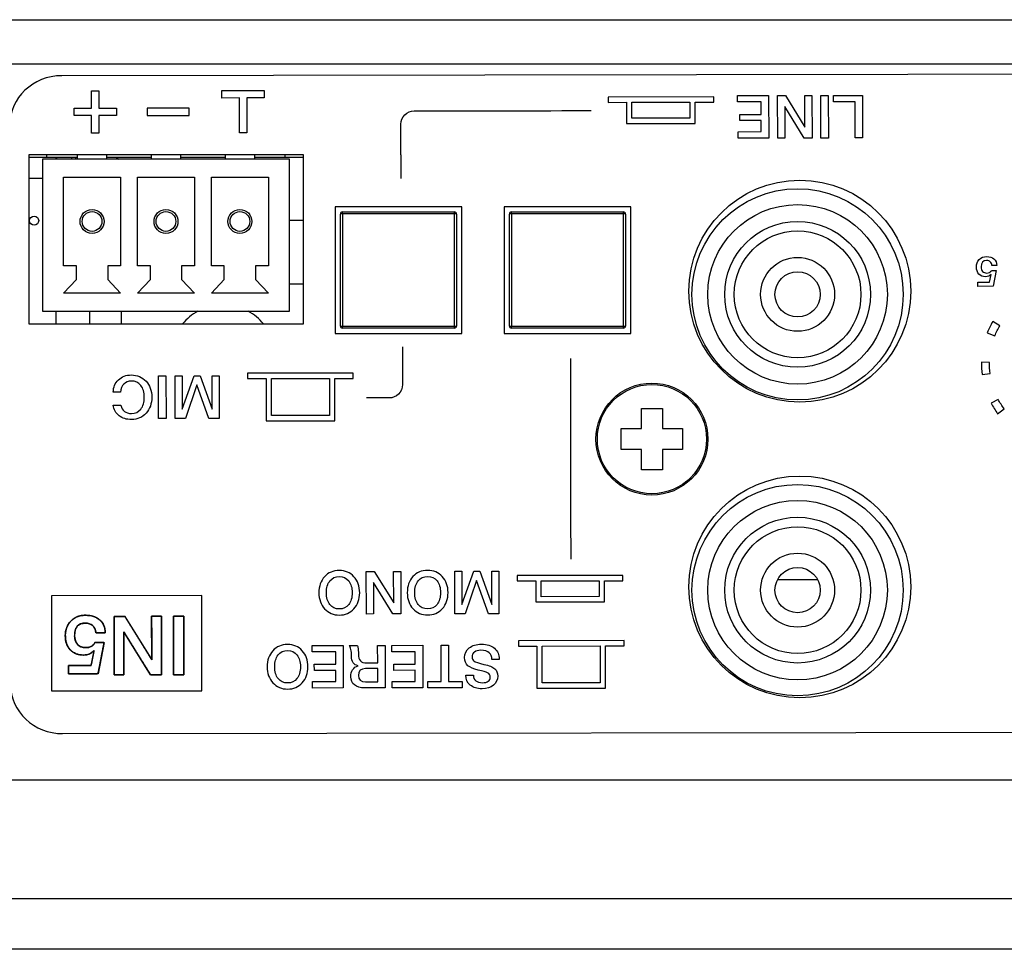
# Model space of a CAD drawing. Units: millimetres. Extents: x 5 to 1169, y 20 to 821.
# Drawn here: x 351 to 398, y 184 to 228 of the extents above; entities that cross this region are included whole.
import ezdxf

# ---------------------------------------------------------------- set-up
doc = ezdxf.new("R2010")
doc.units = ezdxf.units.MM
for name, color, linetype in [('00-3491-0102_BAS', 7, 'Continuous'), ('00-3493-0101_TOP', 7, 'Continuous'), ('BASE_3C_VERDA_MI', 7, 'Continuous'), ('BASE_CIRCUIT_ESA', 7, 'Continuous'), ('BASE_CIRCUIT_FRO', 7, 'Continuous'), ('BASE_RCA_STEREO', 7, 'Continuous'), ('BOTÓ_REAN_5.5X5.', 7, 'Continuous'), ('CARGOL_DIN7981F_', 7, 'Continuous'), ('Default', 7, 'Continuous'), ('POTENCIÒMETRE_RO', 7, 'Continuous'), ('SEPARADOR_M3X20', 7, 'Continuous'), ('Silk', 7, 'Continuous')]:
    doc.layers.add(name, color=color, linetype=linetype)

# ---------------------------------------------------------------- blocks, each defined once
blk = doc.blocks.new('SE3')
at = {"layer": '00-3491-0102_BAS', "color": 7, "linetype": 'Continuous'}
for p, q in [((152.193, 228.452), (580.593, 228.452)), ((351.321, 222.052), (351.321, 214.052)), ((364.321, 222.052), (351.321, 222.052)), ((364.321, 214.052), (364.321, 222.052)), ((365.821, 219.602), (365.821, 213.602)), ((371.821, 219.602), (365.821, 219.602)), ((371.821, 213.602), (371.821, 219.602)), ((373.821, 219.602), (373.821, 213.602)), ((379.821, 219.602), (373.821, 219.602)), ((379.821, 213.602), (379.821, 219.602)), ((351.321, 214.052), (364.321, 214.052)), ((365.821, 213.602), (371.821, 213.602)), ((373.821, 213.602), (379.821, 213.602))]:
    blk.add_line(p, q, dxfattribs=at)
at = {"layer": '00-3491-0102_BAS', "color": 7}
blk.add_line((580.593, 226.352), (152.193, 226.352), dxfattribs=at)
at = {"layer": '00-3491-0102_BAS', "color": 7, "linetype": 'Continuous'}
for centre in [(387.821, 215.602), (387.821, 201.602)]:
    blk.add_circle(centre, 5.25, dxfattribs=at)
at = {"layer": '00-3493-0101_TOP', "color": 7, "linetype": 'Continuous'}
for p, q in [((485.131, 192.452), (247.655, 192.452)), ((581.391, 184.452), (151.395, 184.452))]:
    blk.add_line(p, q, dxfattribs=at)
at = {"layer": '00-3493-0101_TOP', "color": 7}
blk.add_line((151.395, 186.852), (581.391, 186.852), dxfattribs=at)
at = {"layer": 'BASE_3C_VERDA_MI', "color": 7, "linetype": 'Continuous'}
for p, q in [((353.616, 222.052), (353.616, 221.852)), ((355.016, 221.852), (355.016, 222.052)), ((357.116, 222.052), (357.116, 221.852)), ((358.516, 221.852), (358.516, 222.052)), ((360.616, 222.052), (360.616, 221.852)), ((362.016, 221.852), (362.016, 222.052)), ((363.666, 221.852), (351.966, 221.852)), ((351.966, 221.852), (351.966, 214.652)), ((363.666, 214.652), (363.666, 221.852)), ((352.966, 216.802), (352.966, 221.002)), ((352.966, 221.002), (355.666, 221.002)), ((355.666, 221.002), (355.666, 216.802)), ((356.466, 216.802), (356.466, 221.002)), ((356.466, 221.002), (359.166, 221.002)), ((359.166, 221.002), (359.166, 216.802)), ((359.966, 216.802), (359.966, 221.002)), ((359.966, 221.002), (362.666, 221.002)), ((362.666, 221.002), (362.666, 216.802)), ((353.577, 216.802), (352.966, 216.802)), ((353.577, 216.162), (353.577, 216.802)), ((355.666, 216.802), (355.056, 216.802)), ((355.056, 216.802), (355.056, 216.162)), ((357.077, 216.802), (356.466, 216.802)), ((357.077, 216.162), (357.077, 216.802)), ((359.166, 216.802), (358.556, 216.802)), ((358.556, 216.802), (358.556, 216.162)), ((360.577, 216.802), (359.966, 216.802)), ((360.577, 216.162), (360.577, 216.802)), ((362.666, 216.802), (362.056, 216.802)), ((362.056, 216.802), (362.056, 216.162)), ((352.966, 215.502), (353.577, 216.162)), ((355.056, 216.162), (355.666, 215.502)), ((356.466, 215.502), (357.077, 216.162)), ((358.556, 216.162), (359.166, 215.502)), ((359.966, 215.502), (360.577, 216.162)), ((362.056, 216.162), (362.666, 215.502)), ((355.666, 215.502), (352.966, 215.502)), ((359.166, 215.502), (356.466, 215.502)), ((362.666, 215.502), (359.966, 215.502)), ((351.966, 214.652), (363.666, 214.652))]:
    blk.add_line(p, q, dxfattribs=at)
for centre, radius in [((354.316, 218.902), 0.567), ((354.316, 218.902), 0.467), ((357.816, 218.902), 0.567), ((357.816, 218.902), 0.467), ((361.316, 218.902), 0.567), ((361.316, 218.902), 0.467)]:
    blk.add_circle(centre, radius, dxfattribs=at)
at = {"layer": 'BASE_CIRCUIT_ESA', "color": 7, "linetype": 'Continuous'}
for p, q in [((351.321, 221.952), (352.166, 221.952)), ((352.166, 222.052), (352.166, 221.952)), ((352.166, 221.952), (353.616, 221.952)), ((355.016, 221.952), (357.116, 221.952)), ((358.516, 221.952), (360.616, 221.952)), ((362.016, 221.952), (363.466, 221.952)), ((363.466, 221.952), (363.466, 222.052)), ((363.466, 221.952), (364.321, 221.952))]:
    blk.add_line(p, q, dxfattribs=at)
at = {"layer": 'BASE_CIRCUIT_FRO', "color": 7, "linetype": 'Continuous'}
blk.add_line((386.769, 201.952), (388.663, 201.952), dxfattribs=at)
at = {"layer": 'BASE_RCA_STEREO', "color": 7, "linetype": 'Continuous'}
for centre, radius in [((387.716, 215.452), 5), ((387.716, 215.452), 4.25), ((387.716, 215.452), 3), ((387.716, 215.452), 1.75), ((387.716, 215.452), 1.071), ((387.716, 201.452), 5), ((387.716, 201.452), 4.25), ((387.716, 201.452), 3), ((387.716, 201.452), 1.75), ((387.716, 201.452), 1.071)]:
    blk.add_circle(centre, radius, dxfattribs=at)
at = {"layer": 'BASE_RCA_STEREO', "color": 7}
for centre in [(387.716, 215.452), (387.716, 201.452)]:
    blk.add_circle(centre, 3.45, dxfattribs=at)
at = {"layer": 'BOTÓ_REAN_5.5X5.', "color": 7, "linetype": 'Continuous'}
for p, q in [((366.071, 213.952), (366.071, 219.252)), ((366.171, 219.352), (371.471, 219.352)), ((371.571, 219.252), (371.571, 213.952)), ((374.071, 213.952), (374.071, 219.252)), ((374.171, 219.352), (379.471, 219.352)), ((379.571, 219.252), (379.571, 213.952)), ((371.471, 213.852), (366.171, 213.852)), ((379.471, 213.852), (374.171, 213.852))]:
    blk.add_line(p, q, dxfattribs=at)
at = {"layer": 'BOTÓ_REAN_5.5X5.', "color": 7}
for p, q in [((366.171, 219.262), (366.171, 219.352)), ((371.471, 219.262), (366.171, 219.262)), ((366.171, 219.262), (366.171, 213.942)), ((371.471, 219.262), (371.471, 219.352)), ((371.471, 213.942), (371.471, 219.262)), ((374.171, 219.262), (374.171, 219.352)), ((379.471, 219.262), (374.171, 219.262)), ((374.171, 219.262), (374.171, 213.942)), ((379.471, 219.262), (379.471, 219.352)), ((379.471, 213.942), (379.471, 219.262)), ((366.171, 213.942), (371.471, 213.942)), ((366.171, 213.852), (366.171, 213.942)), ((371.471, 213.852), (371.471, 213.942)), ((374.171, 213.942), (379.471, 213.942)), ((374.171, 213.852), (374.171, 213.942)), ((379.471, 213.852), (379.471, 213.942))]:
    blk.add_line(p, q, dxfattribs=at)
at = {"layer": 'BOTÓ_REAN_5.5X5.', "color": 7, "linetype": 'Continuous'}
for centre, start, end in [((366.171, 219.252), 90, 180), ((371.471, 219.252), 0, 90), ((374.171, 219.252), 90, 180), ((379.471, 219.252), 0, 90), ((366.171, 213.952), 180, 270), ((371.471, 213.952), 270, 0), ((374.171, 213.952), 180, 270), ((379.471, 213.952), 270, 0)]:
    blk.add_arc(centre, 0.1, start, end, dxfattribs=at)
at = {"layer": 'BOTÓ_REAN_5.5X5.', "color": 7}
for centre, start_param, end_param in [((366.171, 219.252), 1.570796, 3.141593), ((371.471, 219.252), 0, 1.570796), ((374.171, 219.252), 1.570796, 3.141593), ((379.471, 219.252), 0, 1.570796), ((366.171, 213.952), 3.141593, 4.712389), ((371.471, 213.952), 4.712389, 6.283185), ((374.171, 213.952), 3.141593, 4.712389), ((379.471, 213.952), 4.712389, 6.283185)]:
    blk.add_ellipse(centre, major_axis=(0.1, 0), ratio=0.098332, start_param=start_param, end_param=end_param, dxfattribs=at)
at = {"layer": 'CARGOL_DIN7981F_', "color": 7, "linetype": 'Continuous'}
for p, q in [((380.321, 209.102), (380.321, 210.052)), ((380.321, 210.052), (381.321, 210.052)), ((381.321, 210.052), (381.321, 209.102)), ((379.371, 208.102), (379.371, 209.102)), ((379.371, 209.102), (380.321, 209.102)), ((381.321, 209.102), (382.271, 209.102)), ((382.271, 209.102), (382.271, 208.102)), ((380.321, 208.102), (379.371, 208.102)), ((380.321, 207.152), (380.321, 208.102)), ((382.271, 208.102), (381.321, 208.102)), ((381.321, 208.102), (381.321, 207.152)), ((381.321, 207.152), (380.321, 207.152))]:
    blk.add_line(p, q, dxfattribs=at)
blk.add_circle((380.821, 208.602), 2.65, dxfattribs=at)
at = {"layer": 'CARGOL_DIN7981F_', "color": 7}
blk.add_circle((380.821, 208.602), 2.585, dxfattribs=at)
at = {"layer": 'POTENCIÒMETRE_RO', "color": 7, "linetype": 'Continuous'}
for p, q in [((352.616, 221.852), (352.616, 221.952)), ((352.65, 221.852), (352.65, 221.952)), ((353.343, 221.952), (353.343, 221.852)), ((353.543, 221.852), (353.543, 221.952)), ((351.321, 220.952), (351.966, 220.952)), ((364.321, 218.952), (363.666, 218.952)), ((363.666, 215.952), (364.321, 215.952)), ((352.616, 214.052), (352.616, 214.652))]:
    blk.add_line(p, q, dxfattribs=at)
blk.add_circle((351.575, 218.943), 0.215, dxfattribs=at)
for start, end in [(118.3576, 140.2082), (39.7918, 61.6424)]:
    blk.add_arc((360.516, 212.452), 2.5, start, end, dxfattribs=at)
at = {"layer": 'SEPARADOR_M3X20', "color": 7, "linetype": 'Continuous'}
for p, q in [((355.46, 221.952), (355.576, 221.852)), ((354.191, 214.652), (354.191, 214.052)), ((355.691, 214.652), (355.691, 214.052))]:
    blk.add_line(p, q, dxfattribs=at)

msp = doc.modelspace()

# ---------------------------------------------------------------- linework, layer by layer
at = {"layer": 'Silk', "color": 7, "linetype": 'Continuous'}
for points in [[(352.883, 225.803), (351.526, 225.801), (350.417, 224.749), (350.419, 223.464)], [(402.952, 225.871), (402.952, 225.871), (352.883, 225.803), (352.883, 225.803)], [(354.291, 225.087), (354.291, 225.087), (354.641, 225.088), (354.641, 225.088)], [(354.293, 224.262), (354.293, 224.262), (354.291, 225.087), (354.291, 225.087)], [(354.641, 225.088), (354.641, 225.088), (354.643, 224.263), (354.643, 224.263)], [(360.466, 225.095), (360.466, 225.095), (362.466, 225.098), (362.466, 225.098)], [(360.467, 224.745), (360.467, 224.745), (360.466, 225.095), (360.466, 225.095)], [(361.292, 224.747), (361.292, 224.747), (360.467, 224.745), (360.467, 224.745)], [(361.294, 223.097), (361.294, 223.097), (361.292, 224.747), (361.292, 224.747)], [(362.467, 224.748), (362.467, 224.748), (361.642, 224.747), (361.642, 224.747)], [(361.642, 224.747), (361.642, 224.747), (361.644, 223.097), (361.644, 223.097)], [(362.466, 225.098), (362.466, 225.098), (362.467, 224.748), (362.467, 224.748)], [(383.745, 224.796), (383.745, 224.796), (378.745, 224.79), (378.745, 224.79)], [(378.745, 224.79), (378.745, 224.79), (378.745, 224.54), (378.745, 224.54)], [(383.745, 224.546), (383.745, 224.546), (383.745, 224.796), (383.745, 224.796)], [(384.878, 224.861), (384.878, 224.861), (386.346, 224.863), (386.346, 224.863)], [(384.879, 224.557), (384.879, 224.557), (384.878, 224.861), (384.878, 224.861)], [(386.346, 224.863), (386.346, 224.863), (386.351, 222.848), (386.351, 222.848)], [(386.775, 222.849), (386.775, 222.849), (386.769, 224.864), (386.769, 224.864)], [(386.769, 224.864), (386.769, 224.864), (387.142, 224.864), (387.142, 224.864)], [(387.142, 224.864), (387.142, 224.864), (388.066, 223.373), (388.066, 223.373)], [(388.066, 223.373), (388.066, 223.373), (388.064, 224.866), (388.064, 224.866)], [(388.064, 224.866), (388.064, 224.866), (388.397, 224.866), (388.397, 224.866)], [(388.397, 224.866), (388.397, 224.866), (388.403, 222.851), (388.403, 222.851)], [(388.815, 224.867), (388.815, 224.867), (389.168, 224.867), (389.168, 224.867)], [(388.821, 222.852), (388.821, 222.852), (388.815, 224.867), (388.815, 224.867)], [(389.168, 224.867), (389.168, 224.867), (389.173, 222.852), (389.173, 222.852)], [(389.413, 224.868), (389.413, 224.868), (390.788, 224.869), (390.788, 224.869)], [(389.414, 224.563), (389.414, 224.563), (389.413, 224.868), (389.413, 224.868)], [(390.788, 224.869), (390.788, 224.869), (390.793, 222.854), (390.793, 222.854)], [(353.468, 224.261), (353.468, 224.261), (354.293, 224.262), (354.293, 224.262)], [(353.468, 223.911), (353.468, 223.911), (353.468, 224.261), (353.468, 224.261)], [(354.643, 224.263), (354.643, 224.263), (355.468, 224.264), (355.468, 224.264)], [(355.468, 224.264), (355.468, 224.264), (355.468, 223.914), (355.468, 223.914)], [(358.918, 224.268), (358.918, 224.268), (356.918, 224.266), (356.918, 224.266)], [(356.918, 224.266), (356.918, 224.266), (356.918, 223.916), (356.918, 223.916)], [(358.918, 223.918), (358.918, 223.918), (358.918, 224.268), (358.918, 224.268)], [(378.745, 224.54), (378.745, 224.54), (379.62, 224.541), (379.62, 224.541)], [(379.62, 224.541), (379.62, 224.541), (379.621, 223.541), (379.621, 223.541)], [(379.87, 224.541), (379.87, 224.541), (382.62, 224.545), (382.62, 224.545)], [(379.871, 223.791), (379.871, 223.791), (379.87, 224.541), (379.87, 224.541)], [(382.62, 224.545), (382.62, 224.545), (382.621, 223.795), (382.621, 223.795)], [(382.87, 224.545), (382.87, 224.545), (383.745, 224.546), (383.745, 224.546)], [(382.871, 223.545), (382.871, 223.545), (382.87, 224.545), (382.87, 224.545)], [(385.993, 224.558), (385.993, 224.558), (384.879, 224.557), (384.879, 224.557)], [(385.994, 223.971), (385.994, 223.971), (385.993, 224.558), (385.993, 224.558)], [(387.106, 224.336), (387.106, 224.336), (387.108, 222.849), (387.108, 222.849)], [(388.03, 222.85), (388.03, 222.85), (387.106, 224.336), (387.106, 224.336)], [(390.438, 224.564), (390.438, 224.564), (389.414, 224.563), (389.414, 224.563)], [(390.443, 222.854), (390.443, 222.854), (390.438, 224.564), (390.438, 224.564)], [(354.293, 223.912), (354.293, 223.912), (353.468, 223.911), (353.468, 223.911)], [(354.294, 223.087), (354.294, 223.087), (354.293, 223.912), (354.293, 223.912)], [(355.468, 223.914), (355.468, 223.914), (354.643, 223.913), (354.643, 223.913)], [(354.643, 223.913), (354.643, 223.913), (354.644, 223.088), (354.644, 223.088)], [(356.918, 223.916), (356.918, 223.916), (358.918, 223.918), (358.918, 223.918)], [(368.937, 223.504), (368.937, 223.852), (369.221, 224.138), (369.569, 224.138)], [(369.569, 224.138), (369.569, 224.138), (370.159, 224.139), (370.159, 224.139)], [(370.118, 224.138), (377.948, 224.149), (377.948, 224.149), (377.948, 224.149)], [(382.621, 223.795), (382.621, 223.795), (379.871, 223.791), (379.871, 223.791)], [(384.981, 223.97), (384.981, 223.97), (385.994, 223.971), (385.994, 223.971)], [(384.981, 223.679), (384.981, 223.679), (384.981, 223.97), (384.981, 223.97)], [(368.939, 222.059), (368.939, 222.059), (368.937, 223.504), (368.937, 223.504)], [(379.621, 223.541), (379.621, 223.541), (382.871, 223.545), (382.871, 223.545)], [(385.995, 223.68), (385.995, 223.68), (384.981, 223.679), (384.981, 223.679)], [(385.995, 223.153), (385.995, 223.153), (385.995, 223.68), (385.995, 223.68)], [(354.644, 223.088), (354.644, 223.088), (354.294, 223.087), (354.294, 223.087)], [(361.644, 223.097), (361.644, 223.097), (361.294, 223.097), (361.294, 223.097)], [(384.897, 223.151), (384.897, 223.151), (385.995, 223.153), (385.995, 223.153)], [(384.898, 222.846), (384.898, 222.846), (384.897, 223.151), (384.897, 223.151)], [(386.351, 222.848), (386.351, 222.848), (384.898, 222.846), (384.898, 222.846)], [(387.108, 222.849), (387.108, 222.849), (386.775, 222.849), (386.775, 222.849)], [(388.403, 222.851), (388.403, 222.851), (388.03, 222.85), (388.03, 222.85)], [(389.173, 222.852), (389.173, 222.852), (388.821, 222.852), (388.821, 222.852)], [(390.793, 222.854), (390.793, 222.854), (390.443, 222.854), (390.443, 222.854)], [(368.939, 222.059), (368.94, 220.942), (368.94, 220.935), (368.94, 220.935)], [(397.144, 216.822), (397.144, 216.822), (396.917, 216.822), (396.917, 216.822)], [(396.801, 216.034), (396.801, 216.034), (396.874, 216.397), (396.874, 216.397)], [(396.892, 216.589), (396.892, 216.589), (397.117, 216.589), (397.117, 216.589)], [(397.117, 216.589), (397.117, 216.589), (396.97, 215.832), (396.97, 215.832)], [(396.254, 216.033), (396.254, 216.033), (396.801, 216.034), (396.801, 216.034)], [(396.255, 215.831), (396.255, 215.831), (396.254, 216.033), (396.254, 216.033)], [(396.97, 215.832), (396.97, 215.832), (396.255, 215.831), (396.255, 215.831)], [(396.953, 214.16), (396.855, 213.992), (396.77, 213.816), (396.698, 213.635)], [(397.285, 213.967), (397.285, 213.967), (396.953, 214.16), (396.953, 214.16)], [(397.054, 213.493), (397.119, 213.657), (397.197, 213.815), (397.285, 213.967)], [(396.698, 213.635), (396.698, 213.635), (397.054, 213.493), (397.054, 213.493)], [(369.009, 212.965), (369.009, 212.965), (369.011, 211.182), (369.011, 211.182)], [(376.962, 212.422), (376.975, 202.922), (376.975, 202.922), (376.975, 202.922)], [(396.415, 212.239), (396.412, 212.044), (396.422, 211.849), (396.447, 211.656)], [(396.799, 212.231), (396.799, 212.231), (396.415, 212.239), (396.415, 212.239)], [(396.828, 211.704), (396.805, 211.879), (396.796, 212.055), (396.799, 212.231)], [(366.682, 211.721), (366.682, 211.721), (361.682, 211.714), (361.682, 211.714)], [(361.682, 211.714), (361.682, 211.714), (361.682, 211.464), (361.682, 211.464)], [(366.682, 211.471), (366.682, 211.471), (366.682, 211.721), (366.682, 211.721)], [(396.447, 211.656), (396.447, 211.656), (396.828, 211.704), (396.828, 211.704)], [(357.463, 211.591), (357.463, 211.591), (357.816, 211.592), (357.816, 211.592)], [(357.469, 209.576), (357.469, 209.576), (357.463, 211.591), (357.463, 211.591)], [(357.816, 211.592), (357.816, 211.592), (357.822, 209.577), (357.822, 209.577)], [(358.245, 211.592), (358.245, 211.592), (358.575, 211.593), (358.575, 211.593)], [(358.251, 209.58), (358.251, 209.58), (358.245, 211.592), (358.245, 211.592)], [(358.575, 211.593), (358.575, 211.593), (358.58, 210.021), (358.58, 210.021)], [(358.58, 210.021), (358.58, 210.021), (359.143, 211.593), (359.143, 211.593)], [(359.279, 211.165), (359.279, 211.165), (358.736, 209.581), (358.736, 209.581)], [(359.143, 211.593), (359.143, 211.593), (359.431, 211.593), (359.431, 211.593)], [(359.84, 209.582), (359.84, 209.582), (359.279, 211.165), (359.279, 211.165)], [(359.431, 211.593), (359.431, 211.593), (360, 210.023), (360, 210.023)], [(360, 210.023), (360, 210.023), (359.998, 211.595), (359.998, 211.595)], [(359.998, 211.595), (359.998, 211.595), (360.331, 211.595), (360.331, 211.595)], [(360.331, 211.595), (360.331, 211.595), (360.336, 209.583), (360.336, 209.583)], [(361.682, 211.464), (361.682, 211.464), (362.557, 211.466), (362.557, 211.466)], [(362.557, 211.466), (362.557, 211.466), (362.56, 209.466), (362.56, 209.466)], [(362.807, 211.466), (362.807, 211.466), (365.557, 211.47), (365.557, 211.47)], [(362.81, 209.716), (362.81, 209.716), (362.807, 211.466), (362.807, 211.466)], [(365.557, 211.47), (365.557, 211.47), (365.56, 209.72), (365.56, 209.72)], [(365.807, 211.47), (365.807, 211.47), (366.682, 211.471), (366.682, 211.471)], [(365.81, 209.47), (365.81, 209.47), (365.807, 211.47), (365.807, 211.47)], [(369.011, 211.182), (369.012, 210.834), (368.727, 210.548), (368.379, 210.548)], [(355.664, 210.821), (355.664, 210.821), (355.322, 210.821), (355.322, 210.821)], [(368.379, 210.548), (368.379, 210.548), (367.311, 210.547), (367.311, 210.547)], [(397.216, 210.478), (397.216, 210.478), (396.877, 210.298), (396.877, 210.298)], [(396.877, 210.298), (396.968, 210.126), (397.072, 209.96), (397.187, 209.803)], [(397.497, 210.03), (397.392, 210.172), (397.299, 210.322), (397.216, 210.478)], [(355.323, 210.214), (355.323, 210.214), (355.676, 210.214), (355.676, 210.214)], [(397.187, 209.803), (397.187, 209.803), (397.497, 210.03), (397.497, 210.03)], [(357.822, 209.577), (357.822, 209.577), (357.469, 209.576), (357.469, 209.576)], [(358.736, 209.581), (358.736, 209.581), (358.251, 209.58), (358.251, 209.58)], [(360.336, 209.583), (360.336, 209.583), (359.84, 209.582), (359.84, 209.582)], [(362.56, 209.466), (362.56, 209.466), (365.81, 209.47), (365.81, 209.47)], [(365.56, 209.72), (365.56, 209.72), (362.81, 209.716), (362.81, 209.716)], [(367.298, 202.337), (367.298, 202.337), (367.67, 202.338), (367.67, 202.338)], [(367.303, 200.322), (367.303, 200.322), (367.298, 202.337), (367.298, 202.337)], [(367.67, 202.338), (367.67, 202.338), (368.595, 200.846), (368.595, 200.846)], [(368.595, 200.846), (368.595, 200.846), (368.593, 202.339), (368.593, 202.339)], [(368.593, 202.339), (368.593, 202.339), (368.926, 202.339), (368.926, 202.339)], [(368.926, 202.339), (368.926, 202.339), (368.931, 200.324), (368.931, 200.324)], [(371.491, 200.331), (371.491, 200.331), (371.486, 202.343), (371.486, 202.343)], [(371.486, 202.343), (371.486, 202.343), (371.816, 202.343), (371.816, 202.343)], [(371.816, 202.343), (371.816, 202.343), (371.821, 200.772), (371.821, 200.772)], [(371.821, 200.772), (371.821, 200.772), (372.383, 202.344), (372.383, 202.344)], [(372.383, 202.344), (372.383, 202.344), (372.672, 202.344), (372.672, 202.344)], [(372.672, 202.344), (372.672, 202.344), (373.24, 200.773), (373.24, 200.773)], [(373.238, 202.345), (373.238, 202.345), (373.571, 202.346), (373.571, 202.346)], [(373.24, 200.773), (373.24, 200.773), (373.238, 202.345), (373.238, 202.345)], [(373.571, 202.346), (373.571, 202.346), (373.577, 200.334), (373.577, 200.334)], [(372.519, 201.915), (372.519, 201.915), (371.977, 200.331), (371.977, 200.331)], [(373.08, 200.333), (373.08, 200.333), (372.519, 201.915), (372.519, 201.915)], [(379.448, 202.146), (379.448, 202.146), (374.448, 202.139), (374.448, 202.139)], [(374.448, 202.139), (374.448, 202.139), (374.448, 201.889), (374.448, 201.889)], [(374.448, 201.889), (374.448, 201.889), (375.323, 201.891), (375.323, 201.891)], [(375.323, 201.891), (375.323, 201.891), (375.324, 200.891), (375.324, 200.891)], [(375.573, 201.891), (375.573, 201.891), (378.323, 201.895), (378.323, 201.895)], [(375.574, 201.141), (375.574, 201.141), (375.573, 201.891), (375.573, 201.891)], [(378.323, 201.895), (378.323, 201.895), (378.324, 201.145), (378.324, 201.145)], [(378.573, 201.895), (378.573, 201.895), (379.448, 201.896), (379.448, 201.896)], [(378.574, 200.895), (378.574, 200.895), (378.573, 201.895), (378.573, 201.895)], [(379.448, 201.896), (379.448, 201.896), (379.448, 202.146), (379.448, 202.146)], [(367.634, 201.809), (367.634, 201.809), (367.636, 200.323), (367.636, 200.323)], [(368.558, 200.323), (368.558, 200.323), (367.634, 201.809), (367.634, 201.809)], [(359.515, 201.192), (359.515, 201.192), (352.398, 201.182), (352.398, 201.182)], [(352.398, 201.182), (352.398, 201.182), (352.404, 196.682), (352.404, 196.682)], [(359.521, 196.692), (359.521, 196.692), (359.515, 201.192), (359.515, 201.192)], [(375.324, 200.891), (375.324, 200.891), (378.574, 200.895), (378.574, 200.895)], [(378.324, 201.145), (378.324, 201.145), (375.574, 201.141), (375.574, 201.141)], [(355.364, 197.44), (355.364, 197.44), (355.357, 200.211), (355.357, 200.211)], [(355.357, 200.211), (355.357, 200.211), (355.869, 200.211), (355.869, 200.211)], [(355.869, 200.211), (355.869, 200.211), (357.141, 198.16), (357.141, 198.16)], [(357.138, 200.213), (357.138, 200.213), (357.596, 200.214), (357.596, 200.214)], [(357.141, 198.16), (357.141, 198.16), (357.138, 200.213), (357.138, 200.213)], [(357.596, 200.214), (357.596, 200.214), (357.603, 197.443), (357.603, 197.443)], [(358.17, 200.214), (358.17, 200.214), (358.655, 200.215), (358.655, 200.215)], [(358.178, 197.444), (358.178, 197.444), (358.17, 200.214), (358.17, 200.214)], [(358.655, 200.215), (358.655, 200.215), (358.663, 197.444), (358.663, 197.444)], [(367.636, 200.323), (367.636, 200.323), (367.303, 200.322), (367.303, 200.322)], [(368.931, 200.324), (368.931, 200.324), (368.558, 200.323), (368.558, 200.323)], [(371.977, 200.331), (371.977, 200.331), (371.491, 200.331), (371.491, 200.331)], [(373.577, 200.334), (373.577, 200.334), (373.08, 200.333), (373.08, 200.333)], [(354.943, 199.438), (354.943, 199.438), (354.496, 199.437), (354.496, 199.437)], [(355.819, 199.484), (355.819, 199.484), (355.822, 197.441), (355.822, 197.441)], [(357.091, 197.442), (357.091, 197.442), (355.819, 199.484), (355.819, 199.484)], [(379.499, 199.064), (379.499, 199.064), (374.499, 199.057), (374.499, 199.057)], [(374.499, 199.057), (374.499, 199.057), (374.499, 198.807), (374.499, 198.807)], [(379.499, 198.814), (379.499, 198.814), (379.499, 199.064), (379.499, 199.064)], [(354.269, 197.889), (354.269, 197.889), (354.412, 198.603), (354.412, 198.603)], [(354.446, 198.979), (354.446, 198.979), (354.889, 198.98), (354.889, 198.98)], [(354.889, 198.98), (354.889, 198.98), (354.6, 197.493), (354.6, 197.493)], [(364.736, 198.834), (364.736, 198.834), (366.203, 198.836), (366.203, 198.836)], [(364.736, 198.529), (364.736, 198.529), (364.736, 198.834), (364.736, 198.834)], [(366.203, 198.836), (366.203, 198.836), (366.209, 196.821), (366.209, 196.821)], [(366.488, 198.836), (366.488, 198.836), (366.864, 198.837), (366.864, 198.837)], [(367.838, 198.008), (367.838, 198.008), (367.837, 198.838), (367.837, 198.838)], [(367.837, 198.838), (367.837, 198.838), (368.19, 198.838), (368.19, 198.838)], [(368.19, 198.838), (368.19, 198.838), (368.196, 196.823), (368.196, 196.823)], [(368.5, 198.839), (368.5, 198.839), (369.968, 198.841), (369.968, 198.841)], [(368.501, 198.534), (368.501, 198.534), (368.5, 198.839), (368.5, 198.839)], [(369.968, 198.841), (369.968, 198.841), (369.974, 196.826), (369.974, 196.826)], [(370.846, 198.842), (370.846, 198.842), (371.193, 198.843), (371.193, 198.843)], [(370.848, 197.132), (370.848, 197.132), (370.846, 198.842), (370.846, 198.842)], [(371.193, 198.843), (371.193, 198.843), (371.198, 197.132), (371.198, 197.132)], [(374.499, 198.807), (374.499, 198.807), (375.374, 198.808), (375.374, 198.808)], [(375.374, 198.808), (375.374, 198.808), (375.377, 196.808), (375.377, 196.808)], [(375.624, 198.808), (375.624, 198.808), (378.374, 198.812), (378.374, 198.812)], [(375.627, 197.058), (375.627, 197.058), (375.624, 198.808), (375.624, 198.808)], [(378.374, 198.812), (378.374, 198.812), (378.377, 197.062), (378.377, 197.062)], [(378.624, 198.812), (378.624, 198.812), (379.499, 198.814), (379.499, 198.814)], [(378.627, 196.812), (378.627, 196.812), (378.624, 198.812), (378.624, 198.812)], [(365.851, 198.53), (365.851, 198.53), (364.736, 198.529), (364.736, 198.529)], [(365.852, 197.943), (365.852, 197.943), (365.851, 198.53), (365.851, 198.53)], [(369.616, 198.536), (369.616, 198.536), (368.501, 198.534), (368.501, 198.534)], [(369.616, 197.949), (369.616, 197.949), (369.616, 198.536), (369.616, 198.536)], [(373.595, 198.174), (373.595, 198.174), (373.243, 198.174), (373.243, 198.174)], [(373.595, 198.188), (373.595, 198.188), (373.595, 198.174), (373.595, 198.174)], [(353.194, 197.887), (353.194, 197.887), (354.269, 197.889), (354.269, 197.889)], [(353.195, 197.491), (353.195, 197.491), (353.194, 197.887), (353.194, 197.887)], [(364.838, 197.942), (364.838, 197.942), (365.852, 197.943), (365.852, 197.943)], [(364.839, 197.651), (364.839, 197.651), (364.838, 197.942), (364.838, 197.942)], [(365.852, 197.653), (365.852, 197.653), (364.839, 197.651), (364.839, 197.651)], [(365.853, 197.125), (365.853, 197.125), (365.852, 197.653), (365.852, 197.653)], [(367.839, 197.74), (367.839, 197.74), (367.269, 197.739), (367.269, 197.739)], [(367.322, 198.008), (367.322, 198.008), (367.838, 198.008), (367.838, 198.008)], [(367.84, 197.111), (367.84, 197.111), (367.839, 197.74), (367.839, 197.74)], [(368.603, 197.947), (368.603, 197.947), (369.616, 197.949), (369.616, 197.949)], [(368.604, 197.656), (368.604, 197.656), (368.603, 197.947), (368.603, 197.947)], [(369.617, 197.658), (369.617, 197.658), (368.604, 197.656), (368.604, 197.656)], [(369.617, 197.13), (369.617, 197.13), (369.617, 197.658), (369.617, 197.658)], [(354.6, 197.493), (354.6, 197.493), (353.195, 197.491), (353.195, 197.491)], [(355.822, 197.441), (355.822, 197.441), (355.364, 197.44), (355.364, 197.44)], [(357.603, 197.443), (357.603, 197.443), (357.091, 197.442), (357.091, 197.442)], [(358.663, 197.444), (358.663, 197.444), (358.178, 197.444), (358.178, 197.444)], [(372.01, 197.424), (372.01, 197.424), (372.366, 197.425), (372.366, 197.425)], [(350.455, 196.992), (350.456, 195.708), (351.568, 194.658), (352.925, 194.66)], [(364.755, 197.123), (364.755, 197.123), (365.853, 197.125), (365.853, 197.125)], [(364.755, 196.819), (364.755, 196.819), (364.755, 197.123), (364.755, 197.123)], [(366.209, 196.821), (366.209, 196.821), (364.755, 196.819), (364.755, 196.819)], [(368.196, 196.823), (368.196, 196.823), (367.219, 196.822), (367.219, 196.822)], [(367.262, 197.11), (367.262, 197.11), (367.84, 197.111), (367.84, 197.111)], [(368.52, 197.129), (368.52, 197.129), (369.617, 197.13), (369.617, 197.13)], [(368.52, 196.824), (368.52, 196.824), (368.52, 197.129), (368.52, 197.129)], [(369.974, 196.826), (369.974, 196.826), (368.52, 196.824), (368.52, 196.824)], [(370.207, 197.131), (370.207, 197.131), (370.848, 197.132), (370.848, 197.132)], [(370.208, 196.826), (370.208, 196.826), (370.207, 197.131), (370.207, 197.131)], [(371.839, 196.828), (371.839, 196.828), (370.208, 196.826), (370.208, 196.826)], [(371.198, 197.132), (371.198, 197.132), (371.839, 197.133), (371.839, 197.133)], [(371.839, 197.133), (371.839, 197.133), (371.839, 196.828), (371.839, 196.828)], [(375.377, 196.808), (375.377, 196.808), (378.627, 196.812), (378.627, 196.812)], [(378.377, 197.062), (378.377, 197.062), (375.627, 197.058), (375.627, 197.058)], [(352.404, 196.682), (352.404, 196.682), (359.521, 196.692), (359.521, 196.692)], [(352.925, 194.66), (352.925, 194.66), (402.994, 194.728), (402.994, 194.728)]]:
    msp.add_open_spline(points, degree=3, dxfattribs=at)
for points, degree, knots in [([(396.874, 216.397), (396.812, 216.322), (396.727, 216.284), (396.617, 216.284), (396.484, 216.284), (396.378, 216.326), (396.299, 216.41), (396.22, 216.494), (396.18, 216.608), (396.18, 216.752), (396.18, 216.894), (396.225, 217.011), (396.316, 217.104), (396.407, 217.196), (396.522, 217.242), (396.662, 217.242), (396.805, 217.243), (396.921, 217.205), (397.01, 217.129), (397.099, 217.054), (397.144, 216.951), (397.144, 216.822)], 3, [0, 0, 0, 0, 0.142857, 0.142857, 0.142857, 0.285714, 0.285714, 0.285714, 0.428571, 0.428571, 0.428571, 0.571429, 0.571429, 0.571429, 0.714286, 0.714286, 0.714286, 0.857143, 0.857143, 0.857143, 1, 1, 1, 1]), ([(396.917, 216.822), (396.91, 216.896), (396.885, 216.953), (396.84, 216.994), (396.795, 217.034), (396.736, 217.055), (396.662, 217.055), (396.491, 217.054), (396.405, 216.955), (396.405, 216.756), (396.406, 216.665), (396.429, 216.593), (396.475, 216.541), (396.521, 216.488), (396.586, 216.462), (396.668, 216.462), (396.724, 216.462), (396.77, 216.471), (396.807, 216.49), (396.844, 216.508), (396.872, 216.541), (396.892, 216.589)], 3, [0, 0, 0, 0, 0.142857, 0.142857, 0.142857, 0.285714, 0.285714, 0.285714, 0.428571, 0.428571, 0.428571, 0.571429, 0.571429, 0.571429, 0.714286, 0.714286, 0.714286, 0.857143, 0.857143, 0.857143, 1, 1, 1, 1]), ([(355.322, 210.821), (355.322, 211.058), (355.402, 211.253), (355.563, 211.407), (355.724, 211.56), (355.928, 211.637), (356.177, 211.637), (356.459, 211.638), (356.69, 211.54), (356.871, 211.345), (357.052, 211.149), (357.143, 210.898), (357.143, 210.592), (357.144, 210.281), (357.055, 210.026), (356.876, 209.826), (356.698, 209.627), (356.468, 209.527), (356.188, 209.526), (355.949, 209.526), (355.751, 209.587), (355.594, 209.71), (355.436, 209.833), (355.346, 210.001), (355.323, 210.214)], 3, [0, 0, 0, 0, 0.125, 0.125, 0.125, 0.25, 0.25, 0.25, 0.375, 0.375, 0.375, 0.5, 0.5, 0.5, 0.625, 0.625, 0.625, 0.75, 0.75, 0.75, 0.875, 0.875, 0.875, 1, 1, 1, 1]), ([(356.79, 210.583), (356.79, 210.814), (356.735, 211), (356.625, 211.14), (356.514, 211.28), (356.366, 211.35), (356.18, 211.349), (356.035, 211.349), (355.916, 211.302), (355.824, 211.208), (355.732, 211.114), (355.679, 210.985), (355.664, 210.821)], 3, [0, 0, 0, 0, 0.25, 0.25, 0.25, 0.5, 0.5, 0.5, 0.75, 0.75, 0.75, 1, 1, 1, 1]), ([(355.676, 210.214), (355.746, 209.947), (355.913, 209.814), (356.176, 209.814), (356.366, 209.814), (356.516, 209.884), (356.626, 210.022), (356.736, 210.161), (356.791, 210.348), (356.79, 210.583)], 3, [0, 0, 0, 0, 0.333333, 0.333333, 0.333333, 0.666667, 0.666667, 0.666667, 1, 1, 1, 1]), ([(365.055, 201.327), (365.055, 201.637), (365.144, 201.891), (365.324, 202.088), (365.503, 202.284), (365.735, 202.383), (366.019, 202.383), (366.301, 202.384), (366.533, 202.285), (366.714, 202.088), (366.895, 201.891), (366.985, 201.638), (366.986, 201.329), (366.986, 201.021), (366.896, 200.768), (366.716, 200.57), (366.535, 200.372), (366.304, 200.273), (366.022, 200.272), (365.74, 200.272), (365.508, 200.37), (365.327, 200.568), (365.146, 200.765), (365.056, 201.018), (365.055, 201.327)], 3, [0, 0, 0, 0, 0.125, 0.125, 0.125, 0.25, 0.25, 0.25, 0.375, 0.375, 0.375, 0.5, 0.5, 0.5, 0.625, 0.625, 0.625, 0.75, 0.75, 0.75, 0.875, 0.875, 0.875, 1, 1, 1, 1]), ([(369.238, 201.332), (369.237, 201.643), (369.327, 201.896), (369.506, 202.093), (369.686, 202.29), (369.917, 202.389), (370.202, 202.389), (370.484, 202.39), (370.715, 202.291), (370.896, 202.094), (371.077, 201.896), (371.168, 201.643), (371.168, 201.335), (371.169, 201.026), (371.079, 200.773), (370.898, 200.575), (370.718, 200.378), (370.487, 200.279), (370.204, 200.278), (369.922, 200.278), (369.691, 200.376), (369.51, 200.574), (369.329, 200.771), (369.238, 201.024), (369.238, 201.332)], 3, [0, 0, 0, 0, 0.125, 0.125, 0.125, 0.25, 0.25, 0.25, 0.375, 0.375, 0.375, 0.5, 0.5, 0.5, 0.625, 0.625, 0.625, 0.75, 0.75, 0.75, 0.875, 0.875, 0.875, 1, 1, 1, 1]), ([(365.411, 201.327), (365.411, 201.092), (365.466, 200.905), (365.574, 200.767), (365.682, 200.629), (365.831, 200.56), (366.022, 200.56), (366.208, 200.561), (366.356, 200.63), (366.466, 200.768), (366.576, 200.907), (366.63, 201.094), (366.63, 201.329), (366.63, 201.562), (366.575, 201.748), (366.466, 201.887), (366.356, 202.026), (366.208, 202.096), (366.019, 202.096), (365.829, 202.095), (365.68, 202.026), (365.572, 201.888), (365.464, 201.749), (365.411, 201.562), (365.411, 201.327)], 3, [0, 0, 0, 0, 0.125, 0.125, 0.125, 0.25, 0.25, 0.25, 0.375, 0.375, 0.375, 0.5, 0.5, 0.5, 0.625, 0.625, 0.625, 0.75, 0.75, 0.75, 0.875, 0.875, 0.875, 1, 1, 1, 1]), ([(369.593, 201.333), (369.594, 201.098), (369.648, 200.911), (369.756, 200.773), (369.865, 200.635), (370.014, 200.566), (370.204, 200.566), (370.39, 200.566), (370.538, 200.636), (370.648, 200.774), (370.758, 200.913), (370.813, 201.099), (370.813, 201.335), (370.812, 201.568), (370.757, 201.754), (370.648, 201.893), (370.539, 202.032), (370.39, 202.102), (370.202, 202.101), (370.012, 202.101), (369.863, 202.032), (369.755, 201.893), (369.647, 201.755), (369.593, 201.568), (369.593, 201.333)], 3, [0, 0, 0, 0, 0.125, 0.125, 0.125, 0.25, 0.25, 0.25, 0.375, 0.375, 0.375, 0.5, 0.5, 0.5, 0.625, 0.625, 0.625, 0.75, 0.75, 0.75, 0.875, 0.875, 0.875, 1, 1, 1, 1]), ([(354.412, 198.603), (354.291, 198.455), (354.123, 198.381), (353.908, 198.381), (353.646, 198.381), (353.438, 198.463), (353.283, 198.628), (353.127, 198.794), (353.049, 199.017), (353.049, 199.299), (353.049, 199.579), (353.138, 199.809), (353.316, 199.991), (353.494, 200.172), (353.72, 200.263), (353.995, 200.263), (354.277, 200.263), (354.505, 200.19), (354.68, 200.041), (354.855, 199.892), (354.942, 199.691), (354.943, 199.438)], 3, [0, 0, 0, 0, 0.142857, 0.142857, 0.142857, 0.285714, 0.285714, 0.285714, 0.428571, 0.428571, 0.428571, 0.571429, 0.571429, 0.571429, 0.714286, 0.714286, 0.714286, 0.857143, 0.857143, 0.857143, 1, 1, 1, 1]), ([(353.195, 197.491), (353.195, 197.536), (353.195, 197.642), (353.195, 197.765), (353.194, 197.86), (353.202, 197.887), (353.375, 197.887), (353.684, 197.888), (354.01, 197.888), (354.233, 197.889), (354.273, 197.909), (354.302, 198.052), (354.345, 198.267), (354.386, 198.475), (354.41, 198.595), (354.354, 198.541), (354.263, 198.472), (354.159, 198.422), (354.043, 198.392), (353.914, 198.381), (353.757, 198.391), (353.613, 198.422), (353.483, 198.476), (353.367, 198.551), (353.264, 198.649), (353.181, 198.763), (353.117, 198.894), (353.075, 199.039), (353.052, 199.2), (353.051, 199.374), (353.073, 199.538), (353.118, 199.689), (353.187, 199.827), (353.28, 199.952), (353.393, 200.061), (353.521, 200.148), (353.66, 200.21), (353.813, 200.248), (353.978, 200.263), (354.149, 200.255), (354.307, 200.228), (354.451, 200.181), (354.58, 200.114), (354.695, 200.027), (354.791, 199.925), (354.863, 199.809), (354.912, 199.678), (354.938, 199.534), (354.934, 199.438), (354.852, 199.438), (354.719, 199.438), (354.587, 199.437), (354.504, 199.437), (354.489, 199.492), (354.47, 199.574), (354.441, 199.647), (354.401, 199.711), (354.352, 199.767), (354.294, 199.814), (354.228, 199.85), (354.155, 199.875), (354.075, 199.89), (353.975, 199.894), (353.79, 199.863), (353.649, 199.781), (353.553, 199.646), (353.501, 199.46), (353.492, 199.271), (353.502, 199.167), (353.524, 199.072), (353.558, 198.988), (353.604, 198.914), (353.662, 198.85), (353.729, 198.8), (353.806, 198.763), (353.893, 198.74), (353.989, 198.731), (354.062, 198.732), (354.124, 198.738), (354.182, 198.749), (354.234, 198.765), (354.282, 198.786), (354.325, 198.813), (354.364, 198.848), (354.398, 198.89), (354.428, 198.939), (354.451, 198.979), (354.526, 198.979), (354.654, 198.98), (354.788, 198.98), (354.876, 198.98), (354.879, 198.93), (354.819, 198.621), (354.731, 198.17), (354.648, 197.742), (354.602, 197.504), (354.503, 197.493), (354.165, 197.493), (353.73, 197.492), (353.355, 197.492), (353.195, 197.491)], 1, [0, 0, 0.003238, 0.010843, 0.019653, 0.026505, 0.028536, 0.040933, 0.063145, 0.086584, 0.102661, 0.105887, 0.116398, 0.132173, 0.147394, 0.156242, 0.161853, 0.170105, 0.178385, 0.187018, 0.196293, 0.207592, 0.218211, 0.228336, 0.238302, 0.248444, 0.258665, 0.269076, 0.279991, 0.291685, 0.304141, 0.316034, 0.327372, 0.338467, 0.349656, 0.361019, 0.372066, 0.383073, 0.394381, 0.406304, 0.418635, 0.430146, 0.441009, 0.451479, 0.46183, 0.471894, 0.481743, 0.491754, 0.502287, 0.509209, 0.515156, 0.52467, 0.534184, 0.540131, 0.54422, 0.550254, 0.555916, 0.561346, 0.566701, 0.572058, 0.577444, 0.583014, 0.588914, 0.596073, 0.609585, 0.621323, 0.633201, 0.647072, 0.660714, 0.668239, 0.675198, 0.681735, 0.688021, 0.694201, 0.700253, 0.706383, 0.712818, 0.719758, 0.725026, 0.729519, 0.733721, 0.737672, 0.741417, 0.745076, 0.748804, 0.752702, 0.756859, 0.760182, 0.765556, 0.774802, 0.784385, 0.79077, 0.794369, 0.81702, 0.850043, 0.881337, 0.898802, 0.905926, 0.930246, 0.961515, 0.988508, 1, 1]), ([(355.819, 199.484), (355.82, 199.427), (355.82, 199.272), (355.82, 199.043), (355.82, 198.765), (355.821, 198.462), (355.821, 198.16), (355.822, 197.882), (355.822, 197.653), (355.822, 197.498), (355.822, 197.441), (355.809, 197.441), (355.775, 197.441), (355.723, 197.44), (355.661, 197.44), (355.593, 197.44), (355.526, 197.44), (355.463, 197.44), (355.412, 197.44), (355.377, 197.44), (355.364, 197.44), (355.364, 197.518), (355.364, 197.728), (355.363, 198.038), (355.362, 198.415), (355.361, 198.825), (355.359, 199.235), (355.358, 199.612), (355.357, 199.923), (355.357, 200.133), (355.357, 200.211), (355.371, 200.211), (355.41, 200.211), (355.467, 200.211), (355.537, 200.211), (355.613, 200.211), (355.689, 200.211), (355.758, 200.211), (355.816, 200.211), (355.855, 200.211), (355.869, 200.211), (355.904, 200.154), (356.001, 199.998), (356.144, 199.768), (356.317, 199.489), (356.505, 199.186), (356.693, 198.882), (356.866, 198.603), (357.008, 198.374), (357.105, 198.218), (357.141, 198.16), (357.141, 198.218), (357.14, 198.374), (357.14, 198.604), (357.14, 198.883), (357.139, 199.187), (357.139, 199.491), (357.138, 199.77), (357.138, 200), (357.138, 200.156), (357.138, 200.213), (357.151, 200.213), (357.186, 200.213), (357.237, 200.213), (357.299, 200.213), (357.367, 200.213), (357.435, 200.213), (357.497, 200.214), (357.548, 200.214), (357.583, 200.214), (357.596, 200.214), (357.596, 200.136), (357.597, 199.926), (357.597, 199.615), (357.598, 199.238), (357.6, 198.828), (357.601, 198.418), (357.602, 198.041), (357.603, 197.731), (357.603, 197.521), (357.603, 197.443), (357.589, 197.443), (357.55, 197.443), (357.493, 197.443), (357.423, 197.443), (357.347, 197.442), (357.271, 197.442), (357.201, 197.442), (357.144, 197.442), (357.105, 197.442), (357.091, 197.442), (357.055, 197.499), (356.958, 197.654), (356.816, 197.883), (356.643, 198.161), (356.455, 198.463), (356.267, 198.765), (356.094, 199.043), (355.952, 199.272), (355.855, 199.427), (355.819, 199.484)], 1, [0, 0, 0.00349, 0.012962, 0.02692, 0.04387, 0.062315, 0.080761, 0.097711, 0.111669, 0.121141, 0.124631, 0.125413, 0.127535, 0.130662, 0.13446, 0.138593, 0.142726, 0.146523, 0.149651, 0.151773, 0.152555, 0.157286, 0.170127, 0.189051, 0.212031, 0.237038, 0.262045, 0.285024, 0.303948, 0.316789, 0.32152, 0.322395, 0.324769, 0.328267, 0.332515, 0.337138, 0.341761, 0.346009, 0.349507, 0.351881, 0.352756, 0.356877, 0.368062, 0.384546, 0.404561, 0.426343, 0.448125, 0.468141, 0.484624, 0.495809, 0.49993, 0.503435, 0.512949, 0.52697, 0.543996, 0.562523, 0.581051, 0.598076, 0.612097, 0.621611, 0.625116, 0.625898, 0.62802, 0.631148, 0.634945, 0.639078, 0.643211, 0.647008, 0.650136, 0.652258, 0.65304, 0.657771, 0.670612, 0.689537, 0.712516, 0.737523, 0.76253, 0.785509, 0.804433, 0.817274, 0.822006, 0.822881, 0.825258, 0.828762, 0.833015, 0.837645, 0.842274, 0.846528, 0.850031, 0.852408, 0.853284, 0.857392, 0.868542, 0.884974, 0.904928, 0.926642, 0.948356, 0.968309, 0.984742, 0.995892, 1, 1]), ([(358.17, 200.214), (358.172, 200.214), (358.179, 200.214), (358.189, 200.215), (358.203, 200.215), (358.221, 200.215), (358.24, 200.215), (358.263, 200.215), (358.287, 200.215), (358.313, 200.215), (358.341, 200.215), (358.369, 200.215), (358.398, 200.215), (358.427, 200.215), (358.456, 200.215), (358.484, 200.215), (358.512, 200.215), (358.538, 200.215), (358.562, 200.215), (358.585, 200.215), (358.605, 200.215), (358.622, 200.215), (358.636, 200.215), (358.646, 200.215), (358.653, 200.215), (358.655, 200.215), (358.655, 200.202), (358.655, 200.165), (358.655, 200.105), (358.656, 200.025), (358.656, 199.927), (358.656, 199.813), (358.657, 199.685), (358.657, 199.546), (358.657, 199.396), (358.658, 199.24), (358.658, 199.078), (358.659, 198.913), (358.659, 198.747), (358.66, 198.582), (358.66, 198.42), (358.661, 198.263), (358.661, 198.114), (358.661, 197.974), (358.662, 197.847), (358.662, 197.733), (358.662, 197.635), (358.663, 197.555), (358.663, 197.495), (358.663, 197.457), (358.663, 197.444), (358.661, 197.444), (358.654, 197.444), (358.644, 197.444), (358.63, 197.444), (358.612, 197.444), (358.592, 197.444), (358.57, 197.444), (358.546, 197.444), (358.52, 197.444), (358.492, 197.444), (358.464, 197.444), (358.435, 197.444), (358.406, 197.444), (358.377, 197.444), (358.349, 197.444), (358.321, 197.444), (358.295, 197.444), (358.271, 197.444), (358.248, 197.444), (358.228, 197.444), (358.211, 197.444), (358.197, 197.444), (358.187, 197.444), (358.18, 197.444), (358.178, 197.444), (358.178, 197.457), (358.178, 197.494), (358.177, 197.554), (358.177, 197.634), (358.177, 197.732), (358.177, 197.846), (358.176, 197.974), (358.176, 198.113), (358.175, 198.263), (358.175, 198.419), (358.175, 198.581), (358.174, 198.746), (358.174, 198.912), (358.173, 199.077), (358.173, 199.239), (358.172, 199.396), (358.172, 199.545), (358.172, 199.684), (358.171, 199.812), (358.171, 199.926), (358.171, 200.024), (358.17, 200.104), (358.17, 200.164), (358.17, 200.202), (358.17, 200.214)], 1, [0, 0, 0.000348, 0.001354, 0.002961, 0.005111, 0.007748, 0.010813, 0.014251, 0.018003, 0.022013, 0.026223, 0.030576, 0.035015, 0.039483, 0.043921, 0.048275, 0.052485, 0.056494, 0.060247, 0.063684, 0.06675, 0.069387, 0.071537, 0.073144, 0.07415, 0.074498, 0.076486, 0.082232, 0.091409, 0.103691, 0.11875, 0.13626, 0.155895, 0.177326, 0.200229, 0.224275, 0.249137, 0.274491, 0.300007, 0.32536, 0.350223, 0.374269, 0.397171, 0.418603, 0.438237, 0.455748, 0.470807, 0.483089, 0.492266, 0.498012, 0.5, 0.500348, 0.501354, 0.502961, 0.505111, 0.507748, 0.510813, 0.514251, 0.518003, 0.522013, 0.526223, 0.530576, 0.535015, 0.539483, 0.543921, 0.548275, 0.552485, 0.556494, 0.560247, 0.563684, 0.56675, 0.569387, 0.571537, 0.573144, 0.57415, 0.574498, 0.576486, 0.582232, 0.591409, 0.603691, 0.61875, 0.63626, 0.655895, 0.677326, 0.700229, 0.724275, 0.749137, 0.774491, 0.800007, 0.82536, 0.850223, 0.874269, 0.897171, 0.918603, 0.938237, 0.955748, 0.970807, 0.983089, 0.992266, 0.998012, 1, 1]), ([(354.496, 199.437), (354.483, 199.582), (354.432, 199.695), (354.344, 199.775), (354.256, 199.855), (354.14, 199.895), (353.995, 199.895), (353.659, 199.894), (353.491, 199.698), (353.491, 199.308), (353.492, 199.129), (353.537, 198.988), (353.628, 198.885), (353.718, 198.782), (353.845, 198.73), (354.008, 198.73), (354.117, 198.73), (354.207, 198.749), (354.28, 198.785), (354.352, 198.821), (354.408, 198.886), (354.446, 198.979)], 3, [0, 0, 0, 0, 0.142857, 0.142857, 0.142857, 0.285714, 0.285714, 0.285714, 0.428571, 0.428571, 0.428571, 0.571429, 0.571429, 0.571429, 0.714286, 0.714286, 0.714286, 0.857143, 0.857143, 0.857143, 1, 1, 1, 1]), ([(362.606, 197.823), (362.606, 198.134), (362.695, 198.387), (362.875, 198.584), (363.054, 198.781), (363.286, 198.88), (363.57, 198.88), (363.852, 198.881), (364.084, 198.782), (364.265, 198.585), (364.445, 198.387), (364.536, 198.134), (364.537, 197.826), (364.537, 197.517), (364.447, 197.264), (364.267, 197.066), (364.086, 196.869), (363.855, 196.77), (363.573, 196.769), (363.291, 196.769), (363.059, 196.867), (362.878, 197.065), (362.697, 197.262), (362.607, 197.515), (362.606, 197.823)], 3, [0, 0, 0, 0, 0.125, 0.125, 0.125, 0.25, 0.25, 0.25, 0.375, 0.375, 0.375, 0.5, 0.5, 0.5, 0.625, 0.625, 0.625, 0.75, 0.75, 0.75, 0.875, 0.875, 0.875, 1, 1, 1, 1]), ([(362.962, 197.824), (362.962, 197.589), (363.017, 197.402), (363.125, 197.264), (363.233, 197.126), (363.382, 197.057), (363.572, 197.057), (363.759, 197.057), (363.907, 197.127), (364.017, 197.265), (364.127, 197.404), (364.181, 197.59), (364.181, 197.825), (364.181, 198.059), (364.126, 198.245), (364.017, 198.384), (363.907, 198.523), (363.758, 198.593), (363.57, 198.592), (363.38, 198.592), (363.231, 198.523), (363.123, 198.384), (363.015, 198.246), (362.962, 198.059), (362.962, 197.824)], 3, [0, 0, 0, 0, 0.125, 0.125, 0.125, 0.25, 0.25, 0.25, 0.375, 0.375, 0.375, 0.5, 0.5, 0.5, 0.625, 0.625, 0.625, 0.75, 0.75, 0.75, 0.875, 0.875, 0.875, 1, 1, 1, 1]), ([(367.219, 196.822), (367.016, 196.822), (366.856, 196.869), (366.739, 196.963), (366.622, 197.056), (366.564, 197.186), (366.564, 197.352), (366.563, 197.483), (366.593, 197.595), (366.652, 197.686), (366.711, 197.778), (366.797, 197.841), (366.91, 197.877), (366.703, 197.911), (366.599, 198.063), (366.599, 198.334), (366.599, 198.46), (366.589, 198.565), (366.57, 198.649), (366.551, 198.732), (366.524, 198.795), (366.488, 198.836)], 3, [0, 0, 0, 0, 0.142857, 0.142857, 0.142857, 0.285714, 0.285714, 0.285714, 0.428571, 0.428571, 0.428571, 0.571429, 0.571429, 0.571429, 0.714286, 0.714286, 0.714286, 0.857143, 0.857143, 0.857143, 1, 1, 1, 1]), ([(366.864, 198.837), (366.888, 198.803), (366.904, 198.759), (366.912, 198.705), (366.919, 198.652), (366.923, 198.557), (366.923, 198.422), (366.924, 198.281), (366.955, 198.176), (367.017, 198.109), (367.079, 198.041), (367.181, 198.007), (367.322, 198.008)], 3, [0, 0, 0, 0, 0.25, 0.25, 0.25, 0.5, 0.5, 0.5, 0.75, 0.75, 0.75, 1, 1, 1, 1]), ([(371.95, 198.262), (371.95, 198.452), (372.023, 198.605), (372.17, 198.72), (372.316, 198.835), (372.51, 198.892), (372.751, 198.893), (373.01, 198.893), (373.216, 198.829), (373.368, 198.7), (373.519, 198.571), (373.595, 198.401), (373.595, 198.188)], 3, [0, 0, 0, 0, 0.25, 0.25, 0.25, 0.5, 0.5, 0.5, 0.75, 0.75, 0.75, 1, 1, 1, 1]), ([(373.243, 198.174), (373.242, 198.307), (373.202, 198.411), (373.121, 198.484), (373.032, 198.565), (372.901, 198.605), (372.726, 198.605), (372.596, 198.605), (372.493, 198.577), (372.418, 198.522), (372.343, 198.468), (372.305, 198.392), (372.306, 198.294), (372.306, 198.203), (372.332, 198.139), (372.385, 198.102), (372.46, 198.047), (372.621, 197.994), (372.868, 197.94), (373.114, 197.887), (373.285, 197.818), (373.379, 197.734), (373.473, 197.649), (373.52, 197.531), (373.52, 197.381), (373.521, 197.202), (373.453, 197.058), (373.316, 196.948), (373.18, 196.837), (373.002, 196.782), (372.782, 196.782), (372.548, 196.781), (372.362, 196.841), (372.221, 196.96), (372.081, 197.079), (372.011, 197.234), (372.01, 197.424)], 3, [0, 0, 0, 0, 0.083333, 0.083333, 0.083333, 0.166667, 0.166667, 0.166667, 0.25, 0.25, 0.25, 0.333333, 0.333333, 0.333333, 0.416667, 0.416667, 0.416667, 0.5, 0.5, 0.5, 0.583333, 0.583333, 0.583333, 0.666667, 0.666667, 0.666667, 0.75, 0.75, 0.75, 0.833333, 0.833333, 0.833333, 0.916667, 0.916667, 0.916667, 1, 1, 1, 1]), ([(372.366, 197.425), (372.366, 197.312), (372.404, 197.224), (372.479, 197.162), (372.555, 197.1), (372.661, 197.069), (372.798, 197.07), (372.911, 197.07), (373.001, 197.093), (373.068, 197.139), (373.134, 197.185), (373.168, 197.25), (373.168, 197.333), (373.167, 197.423), (373.125, 197.491), (373.04, 197.538), (372.973, 197.576), (372.826, 197.62), (372.6, 197.672), (372.374, 197.723), (372.211, 197.791), (372.111, 197.876), (372.004, 197.968), (371.95, 198.097), (371.95, 198.262)], 3, [0, 0, 0, 0, 0.125, 0.125, 0.125, 0.25, 0.25, 0.25, 0.375, 0.375, 0.375, 0.5, 0.5, 0.5, 0.625, 0.625, 0.625, 0.75, 0.75, 0.75, 0.875, 0.875, 0.875, 1, 1, 1, 1]), ([(367.269, 197.739), (367.039, 197.739), (366.924, 197.632), (366.925, 197.417), (366.925, 197.212), (367.038, 197.11), (367.262, 197.11)], 3, [0, 0, 0, 0, 0.5, 0.5, 0.5, 1, 1, 1, 1])]:
    msp.add_open_spline(points, degree=degree, knots=knots, dxfattribs=at)

# ---------------------------------------------------------------- block references
at = {"layer": 'Default'}
msp.add_blockref('SE3', (0, 0), dxfattribs=at)

doc.saveas('drawing.dxf')
